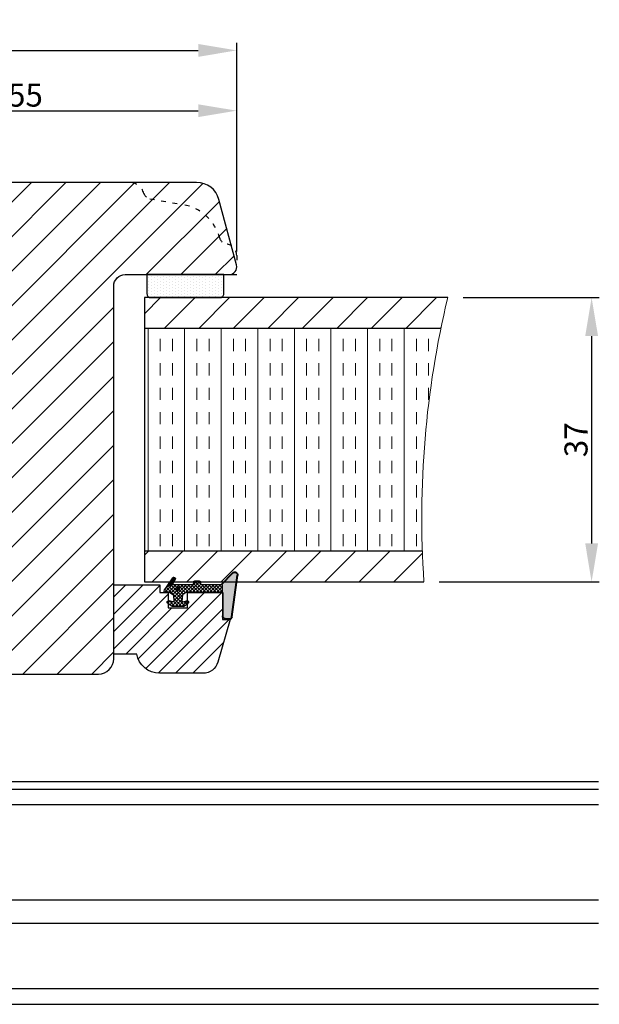
# Model space of a CAD drawing. Units: millimetres. Extents: x -375 to 2551, y -2440 to -755.
# Drawn here: x 828 to 903, y -2423 to -2295 of the extents above; entities that cross this region are included whole.
import ezdxf

# ---------------------------------------------------------------- set-up
doc = ezdxf.new("R2010")
doc.units = ezdxf.units.MM
doc.linetypes.add('ACAD_ISO03W100', pattern=[30, 12, -18])
doc.layers.get('0').update_dxf_attribs({"lineweight": 0})
doc.layers.get('DEFPOINTS').update_dxf_attribs({"lineweight": 0})
for name, color, linetype, lineweight in [('02 MEASURES', 156, 'Continuous', 13), ('03 FRAME', 40, 'Continuous', 25), ('04 FRAME HATCH', 40, 'Continuous', 0), ('05 SASH', 40, 'Continuous', 25), ('06 SASH HATCH', 40, 'Continuous', 0), ('13 GASKET', 254, 'Continuous', 25), ('14 GASKET HATCH', 254, 'Continuous', 0), ('20 PANEL', 22, 'Continuous', 25), ('21 PANEL HATCH', 22, 'Continuous', 0)]:
    doc.layers.add(name, color=color, linetype=linetype, lineweight=lineweight)
doc.styles.add('M1x1', font='arial.ttf', dxfattribs={"height": 3})
doc.dimstyles.new('M1x1', dxfattribs={"dimscale": 0, "dimtxt": 3, "dimasz": 5, "dimexe": 1, "dimexo": 2, "dimgap": 0.5, "dimtad": 1, "dimdec": 0, "dimdsep": 46, "dimtxsty": 'M1x1', "dimcen": -1, "dimclrd": 256, "dimclre": 256, "dimclrt": 256, "dimazin": 2, "dimtfac": 1, "dimtdec": 0, "dimtmove": 0, "dimatfit": 3, "dimfxl": 1, "dimtolj": 1, "dimarcsym": 0})
pattern_1 = [(45, (224.84407, 1361.98815), (-0.0449012806, 0.0449012806), [])]

# ---------------------------------------------------------------- blocks, each defined once
blk = doc.blocks.new('*D1564')
at = {"layer": '02 MEASURES', "lineweight": -2}
for p, q in [((801.08, -2323.18), (801.08, -2306.04)), ((806.08, -2307.04), (851.08, -2307.04)), ((856.08, -2325.38), (856.08, -2306.04))]:
    blk.add_line(p, q, dxfattribs=at)
at = {"layer": '02 MEASURES'}
for points in [[(806.08, -2306.21), (806.08, -2307.87), (801.08, -2307.04)], [(851.08, -2307.87), (851.08, -2306.21), (856.08, -2307.04)]]:
    blk.add_solid(points, dxfattribs=at)
at = {"layer": 'DEFPOINTS', "color": 0}
for p in [(856.08, -2307.04), (801.08, -2325.18), (856.08, -2327.38)]:
    blk.add_point(p, dxfattribs=at)
at = {"layer": '02 MEASURES', "insert": (828.58, -2305.01), "char_height": 3, "attachment_point": 5, "style": 'M1x1'}
blk.add_mtext('\\A1;55', dxfattribs=at)
blk = doc.blocks.new('*D1565')
at = {"layer": '02 MEASURES', "lineweight": -2}
for p, q in [((750.08, -2323.13), (750.08, -2298.19)), ((856.08, -2324.63), (856.08, -2298.19)), ((755.08, -2299.19), (851.08, -2299.19))]:
    blk.add_line(p, q, dxfattribs=at)
at = {"layer": '02 MEASURES'}
for points in [[(755.08, -2298.36), (755.08, -2300.03), (750.08, -2299.19)], [(851.08, -2300.03), (851.08, -2298.36), (856.08, -2299.19)]]:
    blk.add_solid(points, dxfattribs=at)
at = {"layer": 'DEFPOINTS', "color": 0}
for p in [(856.08, -2299.19), (750.08, -2325.13), (856.08, -2326.63)]:
    blk.add_point(p, dxfattribs=at)
at = {"layer": '02 MEASURES', "insert": (803.08, -2297.16), "char_height": 3, "attachment_point": 5, "style": 'M1x1'}
blk.add_mtext('\\A1;106', dxfattribs=at)
blk = doc.blocks.new('*D1698')
at = {"layer": '02 MEASURES', "lineweight": -2}
for p, q in [((885.56, -2331.38), (903.28, -2331.38)), ((902.28, -2336.38), (902.28, -2363.38)), ((882.46, -2368.38), (903.28, -2368.38))]:
    blk.add_line(p, q, dxfattribs=at)
at = {"layer": '02 MEASURES'}
for points in [[(903.12, -2336.38), (901.45, -2336.38), (902.28, -2331.38)], [(901.45, -2363.38), (903.12, -2363.38), (902.28, -2368.38)]]:
    blk.add_solid(points, dxfattribs=at)
at = {"layer": 'DEFPOINTS', "color": 0}
for p in [(883.56, -2331.38), (880.46, -2368.38), (902.28, -2368.38)]:
    blk.add_point(p, dxfattribs=at)
at = {"layer": '02 MEASURES', "insert": (900.25, -2349.88), "char_height": 3, "attachment_point": 5, "rotation": 90, "style": 'M1x1'}
blk.add_mtext('\\A1;37', dxfattribs=at)
blk = doc.blocks.new('gasket_3 LAG Trea')
at = {"layer": '13 GASKET'}
h = blk.add_hatch(color=256, dxfattribs=at)
edge = h.paths.add_edge_path()
edge.add_arc((-2.5, -1.25), 0.211, 0, 360)
at = {"layer": '14 GASKET HATCH'}
h = blk.add_hatch(dxfattribs=at)
h.set_pattern_fill('ANSI31', color=256, scale=0.02, style=0)
h.set_pattern_definition(pattern_1)
h.paths.add_polyline_path([(-3, -0.45, -0.242611), (-2.58, 0.36), (-3.91, -0.56, 0.906861), (-3.72, -0.91), (-3, -0.51)])
h = blk.add_hatch(dxfattribs=at)
h.set_pattern_fill('ANSI37', color=256, scale=0.1, style=0)
h.set_pattern_definition([(45, (224.84407, 1361.98815), (-0.2245064, 0.2245064), []), (135, (224.84407, 1361.98815), (-0.2245064, -0.2245064), [])])
h.paths.add_polyline_path([(-2, -7.05), (-2, -2.3), (-1.7, -1.83), (-0.89, -1.78, -0.531351), (-0.79, -1.92), (-0.95, -2.39, 0.935922), (-0.58, -2.54), (-0.21, -1.98), (-0.21, -0.51), (-0.55, 0), (-0.95, 0, 0.145665), (-0.95, -0.11), (-0.79, -0.58, -0.531351), (-0.89, -0.72), (-1.7, -0.67), (-2, -0.2), (-2, 0), (-2, 0.55, 0.149756), (-2.56, 0.38), (-2.58, 0.36, 0.242611), (-3, -0.45), (-3, -3.08, -0.374514), (-3.17, -3.28), (-3.41, -3.31, 0.374514), (-3.5, -3.41), (-3.5, -4.07, 0.374514), (-3.41, -4.17), (-3.17, -4.2, -0.374514), (-3, -4.4), (-3, -7.05)])
h.paths.add_polyline_path([(-2.71, -1.25, -1), (-2.29, -1.25, -1)], flags=16)
h = blk.add_hatch(dxfattribs=at)
h.set_pattern_fill('ANSI31', color=256, scale=0.02, style=0)
h.set_pattern_definition(pattern_1)
h.paths.add_polyline_path([(-4.55, -8.44), (-3, -6.93), (-3, -6.83), (-4.6, -8.39, 0.685464), (-4.25, -9.05), (1.15, -8.3, 0.414948), (1.5, -7.85), (1.44, -7.4, 0.376393), (1.04, -7.05), (-2, -7.05), (-2, -7.12), (1.04, -7.12, -0.376393), (1.37, -7.41), (1.43, -7.86, -0.409513), (1.15, -8.23, -0.004646), (1.14, -8.23), (-4.26, -8.98), (-4.26, -8.98), (-4.26, -8.98, -0.681239)])
h = blk.add_hatch(dxfattribs=at)
h.set_pattern_fill('AR-SAND', color=256, scale=0.003, style=0)
h.set_pattern_definition([(37.5, (224.84407, 1361.98815), (-0.004800094, 0.146823971), [0, -0.115824, 0, -0.12954, 0, -0.123825]), (7.5, (224.84407, 1361.98815), (0.134856985, 0.21504753), [0, -0.062484, 0, -0.104394, 0, -0.040005]), (327.5, (224.75034, 1361.98815), (0.237297711, 0.000431155), [0, -0.0381, 0, -0.13716, 0, -0.17907]), (317.5, (224.75034, 1361.98815), (0.229066936, 0.066878797), [0, -0.01905, 0, -0.089916, 0, -0.10287])])
h.paths.add_polyline_path([(1.43, -7.86), (1.37, -7.41, 0.376393), (1.04, -7.12), (-2, -7.12), (-2, -7.05), (-3, -7.05), (-3, -6.93), (-4.55, -8.44, 0.681239), (-4.26, -8.98), (-4.26, -8.98), (-4.26, -8.98), (1.14, -8.23), (1.15, -8.23, 0.409513)])
at = {"layer": '13 GASKET'}
for p, q in [((-3.91, -0.56), (-2.56, 0.38)), ((-2, -0.2), (-2, 0.55)), ((-2, 0.55), (-2, 0.55)), ((-0.21, -0.51), (-0.58, 0.04)), ((-3.72, -0.91), (-3, -0.51)), ((-3, -3.08), (-3, -0.45)), ((-2, -0.2), (-1.7, -0.67)), ((-1.7, -0.67), (-0.89, -0.72)), ((-0.79, -0.58), (-0.95, -0.11)), ((-0.21, -1.98), (-0.21, -0.51)), ((-2, -2.3), (-1.7, -1.83)), ((-2, -7.05), (-2, -2.3)), ((-1.7, -1.83), (-0.89, -1.78)), ((-0.79, -1.92), (-0.95, -2.39)), ((-0.21, -1.98), (-0.58, -2.54)), ((-3.5, -4.07), (-3.5, -3.41)), ((-3.41, -3.31), (-3.17, -3.28)), ((-3.41, -4.17), (-3.17, -4.2)), ((-3, -7.05), (-3, -4.4)), ((-3, -6.83), (-4.6, -8.39)), ((-3, -6.93), (-4.56, -8.44)), ((-2, -7.05), (-3, -7.05)), ((-2, -7.05), (1.04, -7.05)), ((-2, -7.05), (-2, -7.12)), ((-2, -7.12), (1.04, -7.12)), ((1.43, -7.86), (1.37, -7.41)), ((1.5, -7.85), (1.44, -7.4)), ((1.15, -8.23), (-4.26, -8.98)), ((1.15, -8.3), (-4.25, -9.05))]:
    blk.add_line(p, q, dxfattribs=at)
blk.add_circle((-2.5, -1.25), 0.211, dxfattribs=at)
for centre, radius, start, end in [((-2, -0.45), 1, 90, 180), ((-0.76, -0.05), 0.2, 26.24, 198.6569), ((-3.8, -0.73), 0.2, 124.76, 293.5747), ((-0.88, -0.62), 0.1, 266.721, 18.6569), ((-0.76, -2.45), 0.2, 161.3431, 333.76), ((-0.88, -1.88), 0.1, 341.3431, 93.279), ((-3.4, -3.41), 0.1, 97.8735, 180), ((-3.2, -3.08), 0.2, 277.8735, 360), ((-3.4, -4.07), 0.1, 180, 262.1265), ((-3.2, -4.4), 0.2, 0, 82.1265), ((1.04, -7.45), 0.4, 7.4961, 90), ((1.04, -7.45), 0.33, 7.4961, 90), ((-4.3, -8.65), 0.4, 139.6355, 277.3524), ((-4.3, -8.65), 0.33, 139.6355, 277.3524), ((1.1, -7.9), 0.33, 277.3524, 7.4961), ((1.1, -7.9), 0.4, 277.3524, 7.4961)]:
    blk.add_arc(centre, radius, start, end, dxfattribs=at)
blk = doc.blocks.new('GLAZING BEAD 3Lags Trea')
at = {"layer": '04 FRAME HATCH'}
h = blk.add_hatch(dxfattribs=at)
h.set_pattern_fill('ANSI31', color=256, scale=0.5, style=0)
h.paths.add_polyline_path([(-251.92, -1360.92), (-251.92, -1357.92), (-260.92, -1357.92), (-260.92, -1363.92), (-259.92, -1363.92), (-259.92, -1365.01), (-257.92, -1365.01), (-257.92, -1367.51), (-259.92, -1367.51), (-259.92, -1372.06), (-256.42, -1372.06), (-256.42, -1373.06), (-250.87, -1371.46, 0.334595), (-249.42, -1369.54), (-249.42, -1363.87, 0.365977)])
at = {"layer": '03 FRAME'}
blk.add_lwpolyline([(-249.42, -1369.54), (-249.42, -1363.87, 0.365977), (-251.92, -1360.92), (-251.92, -1357.92), (-260.92, -1357.92), (-260.92, -1363.92), (-259.92, -1363.92), (-259.92, -1365.01), (-257.92, -1365.01), (-257.92, -1367.51), (-259.92, -1367.51), (-259.92, -1372.06), (-256.42, -1372.06), (-256.42, -1373.06), (-250.87, -1371.46, 0.334595)], format="xyb", close=True, dxfattribs=at)
blk.add_blockref('gasket_3 LAG Trea', (-257.92, -1365.01))

msp = doc.modelspace()

# ---------------------------------------------------------------- hatches: boundary and pattern name
at = {"layer": '06 SASH HATCH'}
h = msp.add_hatch(dxfattribs=at)
h.set_pattern_fill('ANSI31', color=256, angle=360, style=0)
h.set_pattern_definition([(45, (-345.347, 244.694), (-2.245064, 2.245064), [])])
h.paths.add_polyline_path([(840.08, -2368.88), (840.08, -2329.88, -0.414212), (841.58, -2328.38), (846.08, -2328.38), (855.08, -2328.38, 0.493111), (856.05, -2327.12), (853.77, -2318.6, 0.339464), (850.87, -2316.38), (804.08, -2316.38, 0.414226), (801.08, -2319.38), (801.08, -2320.58, 0.414411), (801.28, -2320.78), (806.58, -2320.78), (806.58, -2323.78), (801.28, -2323.78, 0.41441), (801.08, -2323.98), (801.08, -2326.38, 0.414307), (801.58, -2326.88), (807.58, -2326.88), (807.58, -2331.68, 0.414225), (808.08, -2332.18), (809.78, -2332.18), (809.78, -2334.18), (819.08, -2334.18), (819.08, -2346.58), (809.78, -2346.58), (809.78, -2348.58), (808.08, -2348.58, 0.414225), (807.58, -2349.08), (807.58, -2351.88, 0.414225), (808.08, -2352.38), (808.57, -2352.38), (809.19, -2352.38), (816.58, -2352.38), (816.58, -2352.58), (824.88, -2352.58), (826.08, -2352.58), (826.08, -2356.58), (820.08, -2356.58, 0.41422), (819.58, -2357.08), (819.58, -2359.58), (818.58, -2359.58, 0.414227), (818.08, -2360.08), (818.08, -2366.94, 0.341975), (819.58, -2368.88, -0.342014), (821.08, -2370.81), (821.08, -2371.94, -0.342014), (819.58, -2373.88, 0.341975), (818.08, -2375.81), (818.08, -2377.38, 0.414211), (821.08, -2380.38), (838.08, -2380.38, 0.414206), (840.08, -2378.38), (840.08, -2377.88)])
at = {"layer": '13 GASKET'}
h = msp.add_hatch(dxfattribs=at)
h.set_pattern_fill('DOTS', color=256, scale=0.25, angle=270, style=0)
h.set_pattern_definition([(270, (425.4406, 476.29306), (-0.396875, -0.1984375), [0, -0.396875])])
edge = h.paths.add_edge_path()
edge.add_line((853.38, -2331.38), (853.9, -2331.38))
edge.add_arc((853.9, -2330.88), 0.5, 270, 360)
edge.add_line((854.4, -2330.88), (854.4, -2328.38))
edge.add_line((854.4, -2328.38), (844.4, -2328.38))
edge.add_line((844.4, -2328.38), (844.4, -2330.88))
edge.add_arc((844.9, -2330.88), 0.5, 180, 270)
edge.add_line((844.9, -2331.38), (853.38, -2331.38))
at = {"layer": '21 PANEL HATCH'}
h = msp.add_hatch(dxfattribs=at)
h.set_pattern_fill('ANSI31', color=256, angle=270, style=0)
h.set_pattern_definition([(225, (425.4406, 476.293), (-2.245064, 2.245064), [])])
h.paths.add_polyline_path([(882.67, -2335.38, -0.008315), (883.56, -2331.38), (844.08, -2331.38), (844.08, -2335.38)])
h.paths.add_polyline_path([(880.46, -2368.38, -0.008128), (880.25, -2364.38), (844.08, -2364.38), (844.08, -2368.38)])
h = msp.add_hatch(dxfattribs=at)
h.set_pattern_fill('INSUL', color=256, scale=0.5, angle=270, style=0)
h.set_pattern_definition([(270, (425.4406, 476.293), (-4.7625, -9e-16), []), (270, (423.853, 476.293), (-4.7625, -9e-16), [1.5875, -1.5875]), (270, (422.2656, 476.293), (-4.7625, -9e-16), [1.5875, -1.5875])])
h.paths.add_polyline_path([(880.25, -2364.38, -0.05926), (882.67, -2335.38), (844.08, -2335.38), (844.08, -2364.38)])

# ---------------------------------------------------------------- linework, layer by layer
at = {"color": 7, "linetype": 'Continuous', "lineweight": 25}
for p, q in [((797.68, -2394.38), (903.18, -2394.38)), ((797.68, -2395.38), (903.18, -2395.38)), ((790.08, -2397.38), (903.18, -2397.38)), ((903.18, -2409.8), (790.08, -2409.8)), ((790.08, -2412.8), (903.18, -2412.8)), ((903.18, -2421.38), (790.08, -2421.38)), ((790.08, -2423.38), (903.18, -2423.38))]:
    msp.add_line(p, q, dxfattribs=at)
at = {"layer": '05 SASH', "linetype": 'ACAD_ISO03W100', "lineweight": 25, "ltscale": 0.05}
for p, q in [((844.78, -2318.5), (849.12, -2319.27)), ((844.78, -2318.5), (849.12, -2319.27)), ((856.08, -2325.88), (856.08, -2327.38)), ((856.08, -2325.88), (856.08, -2327.38))]:
    msp.add_line(p, q, dxfattribs=at)
at = {"layer": '05 SASH'}
msp.add_lwpolyline([(821.08, -2380.38), (838.08, -2380.38, 0.414206), (840.08, -2378.38), (840.08, -2377.88), (840.08, -2368.88), (840.08, -2329.88, -0.414212), (841.58, -2328.38), (846.08, -2328.38), (855.08, -2328.38, 0.493111), (856.05, -2327.12), (853.77, -2318.6, 0.339464), (850.87, -2316.38), (804.08, -2316.38, 0.414226)], format="xyb", dxfattribs=at)
at = {"layer": '05 SASH', "linetype": 'ACAD_ISO03W100', "lineweight": 25, "ltscale": 0.05}
for centre, radius, start, end in [((842.08, -2318.38), 2, 16.6859, 90), ((842.08, -2318.38), 2, 16.6859, 90), ((844.96, -2317.52), 1, 196.6859, 260), ((844.96, -2317.52), 1, 196.6859, 260), ((848.08, -2325.18), 6, 14.7596, 80), ((848.08, -2325.18), 6, 14.7596, 80), ((854.85, -2323.39), 1, 194.7596, 263.8225), ((854.85, -2323.39), 1, 194.7596, 263.8225), ((854.58, -2325.88), 1.5, 0, 83.8225), ((854.58, -2325.88), 1.5, 0, 83.8225)]:
    msp.add_arc(centre, radius, start, end, dxfattribs=at)
at = {"layer": '13 GASKET', "linetype": 'ByBlock'}
msp.add_line((846.08, -2328.38), (856.08, -2328.38), dxfattribs=at)
at = {"layer": '13 GASKET'}
msp.add_lwpolyline([(853.38, -2331.38), (853.9, -2331.38, 0.414214), (854.4, -2330.88), (854.4, -2328.38), (844.4, -2328.38), (844.4, -2330.88, 0.414214), (844.9, -2331.38)], format="xyb", close=True, dxfattribs=at)
at = {"layer": '20 PANEL'}
for p, q in [((844.08, -2331.38), (844.08, -2368.38)), ((883.56, -2331.38), (844.08, -2331.38)), ((882.67, -2335.38), (844.08, -2335.38)), ((880.25, -2364.38), (844.08, -2364.38)), ((844.08, -2368.38), (880.46, -2368.38))]:
    msp.add_line(p, q, dxfattribs=at)
at = {"layer": '21 PANEL HATCH'}
msp.add_arc((1003.37, -2360.04), 123.2, 166.5488, 183.8828, dxfattribs=at)

# ---------------------------------------------------------------- block references
at = {"xscale": -1, "rotation": 89.99999999999994}
msp.add_blockref('GLAZING BEAD 3Lags Trea', (-517.83, -2629.7), dxfattribs=at)

# ---------------------------------------------------------------- dimensions: what is measured, and where the dimension line sits
at = {"layer": '02 MEASURES', "color": 0}
for base, p1, p2, picture, middle in [((856.08, -2299.19), (750.08, -2325.13), (856.08, -2326.63), '*D1565', (803.08, -2297.16)), ((856.08, -2307.04), (801.08, -2325.18), (856.08, -2327.38), '*D1564', (828.58, -2305.01))]:
    dim = msp.add_linear_dim(base=base, p1=p1, p2=p2, angle=180, dimstyle='M1x1', override={"dimscale": 1}, dxfattribs=at)
    dim.commit()
    dim.dimension.update_dxf_attribs({"geometry": picture, "text_midpoint": middle})
at = {"layer": '02 MEASURES'}
dim = msp.add_linear_dim(base=(902.28, -2368.38), p1=(883.56, -2331.38), p2=(880.46, -2368.38), angle=270, dimstyle='M1x1', override={"dimscale": 1}, dxfattribs=at)
dim.commit()
dim.dimension.update_dxf_attribs({"geometry": '*D1698', "text_midpoint": (900.25, -2349.88)})

doc.saveas('drawing.dxf')
